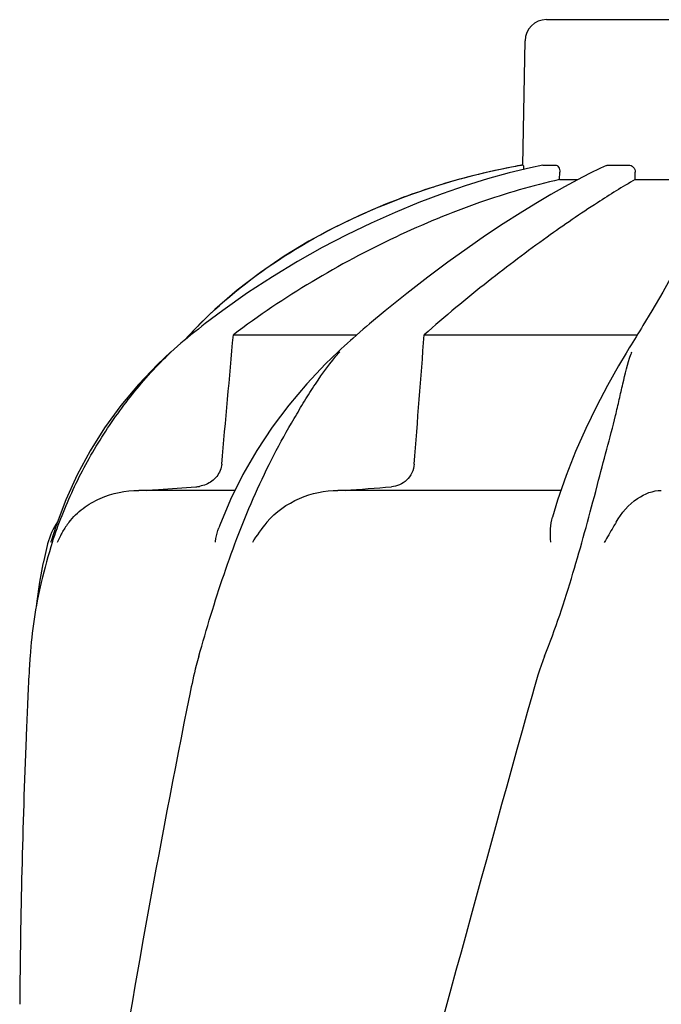
# Model space of a CAD drawing. Units: millimetres. Extents: x 9153 to 13063, y 857 to 6267.
# Drawn here: x 10061 to 10151, y 5234 to 5372 of the extents above; entities that cross this region are included whole.
import ezdxf

# ---------------------------------------------------------------- set-up
doc = ezdxf.new("R2010")
doc.units = ezdxf.units.MM

msp = doc.modelspace()

# ---------------------------------------------------------------- linework, layer by layer
for p, q in [((10134.87, 5372.23), (10167.57, 5372.23)), ((10131.56, 5351.84), (10131.87, 5369.28)), ((10131.56, 5351.84), (10131.6, 5351.84)), ((10134.37, 5351.84), (10134.42, 5351.84)), ((10134.42, 5351.84), (10136.1, 5351.84)), ((10143.28, 5351.77), (10142.45, 5351.39)), ((10143.63, 5351.84), (10146.37, 5351.84)), ((10136.72, 5349.8), (10136.74, 5350.84)), ((10140.91, 5350.65), (10139.23, 5349.78)), ((10142.45, 5351.39), (10140.91, 5350.65)), ((10147.32, 5349.8), (10147.33, 5350.84)), ((10136.72, 5349.8), (10139.27, 5349.8)), ((10139.23, 5349.78), (10137.41, 5348.8)), ((10147.32, 5349.8), (10154.76, 5349.8)), ((10118.96, 5348.73), (10115.95, 5347.72)), ((10118.96, 5348.73), (10119.12, 5348.78)), ((10088.36, 5331.57), (10086.2, 5329.5)), ((10089.46, 5331.44), (10087, 5329.59)), ((10112.24, 5331.4), (10110.05, 5329.56)), ((10149.65, 5331.39), (10148.4, 5329.32)), ((10084.97, 5328.23), (10084.78, 5328.03)), ((10085.3, 5328.58), (10084.97, 5328.23)), ((10085.53, 5328.42), (10085.01, 5328.01)), ((10085.63, 5328.92), (10085.3, 5328.58)), ((10085.96, 5329.26), (10085.63, 5328.92)), ((10086.2, 5329.5), (10085.96, 5329.26)), ((10108.7, 5328.4), (10108.23, 5327.99)), ((10110.05, 5329.56), (10109.64, 5329.21)), ((10084.78, 5328.03), (10084.06, 5327.23)), ((10085.01, 5328.01), (10084.45, 5327.55)), ((10090.95, 5328.03), (10108.28, 5328.03)), ((10106.94, 5326.85), (10106.5, 5326.45)), ((10107.38, 5327.24), (10106.94, 5326.85)), ((10107.71, 5327.53), (10107.38, 5327.24)), ((10108.23, 5327.99), (10107.71, 5327.53)), ((10117.72, 5328.03), (10147.62, 5328.03)), ((10146.98, 5327), (10146.73, 5326.6)), ((10147.45, 5327.76), (10146.98, 5327)), ((10082.19, 5325.62), (10082.19, 5325.62)), ((10106.06, 5326.05), (10105.65, 5325.66)), ((10105.65, 5325.66), (10105.65, 5325.66)), ((10106.5, 5326.45), (10106.06, 5326.05)), ((10146.24, 5325.79), (10146.03, 5325.45)), ((10092.29, 5308.42), (10090.56, 5304.93)), ((10091.14, 5306.2), (10077.68, 5306.2)), ((10136.9, 5306.2), (10105.62, 5306.2)), ((10141.78, 5306.05), (10142.03, 5307.01)), ((10067.45, 5304.88), (10066.11, 5301.3)), ((10066.11, 5301.3), (10065.4, 5299.08)), ((10064.9, 5298.71), (10064.84, 5298.46)), ((10065.37, 5298.94), (10065.4, 5299.08)), ((10062.14, 5277.63), (10062.06, 5275.89))]:
    msp.add_line(p, q)
for points in [[(10134.37, 5351.84), (10132.65, 5351.46), (10129.66, 5350.73), (10126.59, 5349.88), (10123.45, 5348.9), (10120.24, 5347.8), (10116.97, 5346.57), (10113.65, 5345.2), (10110.28, 5343.69), (10106.86, 5342.04), (10103.41, 5340.25), (10099.94, 5338.3), (10096.45, 5336.18), (10092.95, 5333.9), (10089.46, 5331.44)], [(10115.95, 5347.72), (10112.27, 5346.33), (10108.64, 5344.78), (10105.05, 5343.05), (10101.53, 5341.14), (10098.09, 5339.05), (10094.74, 5336.77), (10091.48, 5334.27), (10088.36, 5331.57)], [(10137.41, 5348.8), (10135.46, 5347.69), (10133.38, 5346.45), (10131.16, 5345.09), (10128.81, 5343.59), (10126.34, 5341.94), (10123.74, 5340.15), (10121.03, 5338.21), (10118.21, 5336.11), (10115.27, 5333.84), (10112.24, 5331.4)], [(10156.09, 5345.27), (10155.74, 5343.84), (10155.21, 5342.24), (10154.49, 5340.47), (10153.59, 5338.53), (10152.49, 5336.38), (10151.17, 5334), (10149.65, 5331.39)], [(10087, 5329.59), (10086.55, 5329.24), (10086.04, 5328.83), (10085.53, 5328.42)], [(10109.64, 5329.21), (10109.17, 5328.81), (10108.7, 5328.4)], [(10147.95, 5328.57), (10147.7, 5328.17), (10147.45, 5327.76)], [(10148.4, 5329.32), (10148.19, 5328.97), (10147.95, 5328.57)], [(10084.45, 5327.55), (10084.07, 5327.24), (10083.59, 5326.84), (10083.12, 5326.43), (10082.65, 5326.02), (10082.18, 5325.61)], [(10082.19, 5325.62), (10080.33, 5323.87), (10077.64, 5321.06), (10075.16, 5318.1), (10072.9, 5314.99), (10070.85, 5311.74), (10069.04, 5308.37), (10067.45, 5304.88)], [(10105.65, 5325.66), (10103.88, 5323.94), (10101.24, 5321.13), (10098.74, 5318.16), (10096.4, 5315.05), (10094.24, 5311.8), (10092.29, 5308.42)], [(10146.03, 5325.45), (10144.99, 5323.69), (10143.43, 5320.9), (10141.88, 5317.97), (10140.38, 5314.88), (10138.96, 5311.65), (10137.63, 5308.3), (10136.42, 5304.83), (10135.7, 5302.47)], [(10146.73, 5326.6), (10146.49, 5326.2), (10146.24, 5325.79)], [(10090.56, 5304.93), (10089.06, 5301.33), (10088.91, 5300.94)], [(10064.84, 5298.46), (10064.63, 5297.63), (10064.44, 5296.81), (10064.26, 5296), (10064.24, 5295.9)], [(10064.24, 5295.91), (10063.76, 5293.32), (10063.38, 5290.67), (10063.31, 5289.9)]]:
    msp.add_lwpolyline(points)
for centre, radius, start, end in [((10134.87, 5369.23), 3, 90, 179), ((10149.32, 5252.93), 100.5, 100.1789, 107.4959), ((10149.6, 5251.35), 102.1, 100.4529, 101.0848), ((10149.61, 5251.29), 102.15, 100.1507, 100.4529), ((10149.14, 5253.41), 99.99, 101.0528, 107.2899), ((10147.68, 5258.04), 95.13, 107.5716, 110.574), ((10148.41, 5255.82), 97.46, 107.3044, 107.4906), ((10133.02, 5283), 65.97, 134.6509, 135.1153), ((10133.37, 5282.65), 66.46, 133.5092, 134.65), ((10129.36, 5304.85), 31.36, 138.4628, 138.7186), ((10167.92, 5318.02), 22.42, 160.2982, 161.1134), ((10085.38, 5311.17), 4.48, 274.1902, 280.6373), ((10023.65, 6407.33), 1104.25, 274.3092, 274.64756), ((10074.58, 5296.2), 10, 146.007, 165.4521), ((10077.25, 5294.39), 11.89, 141.8863, 149.5619), ((10128.73, 5278.26), 66.46, 161.805, 166.9255), ((10128.52, 5278.31), 66.25, 166.9262, 175.9983), ((11208.6, 5225.11), 1147.66, 177.46397, 177.68098), ((11194.95, 5225.6), 1134, 177.67779, 179.56967)]:
    msp.add_arc(centre, radius, start, end)
for points, knots in [([(10131.6, 5351.84), (10131.62, 5351.84), (10131.63, 5351.76), (10131.65, 5351.66), (10131.66, 5351.46), (10131.67, 5351.31), (10131.67, 5351.23)], [0, 0, 0, 0, 0.076194, 0.279195, 0.596071, 1, 1, 1, 1]), ([(10136.1, 5351.84), (10136.28, 5351.84), (10136.56, 5351.62), (10136.71, 5351.22), (10136.74, 5350.97), (10136.74, 5350.84)], [0, 0, 0, 0, 0.423398, 0.699935, 1, 1, 1, 1]), ([(10146.37, 5351.84), (10146.61, 5351.84), (10147.13, 5351.62), (10147.33, 5351.1), (10147.33, 5350.84)], [0, 0, 0, 0, 0.494812, 1, 1, 1, 1]), ([(10136.72, 5349.8), (10132.91, 5348.96), (10125.09, 5346.65), (10109.37, 5340.16), (10098.03, 5333.36), (10090.95, 5328.03)], [0, 0, 0, 0, 0.229426, 0.478676, 1, 1, 1, 1]), ([(10147.32, 5349.8), (10145.52, 5348.78), (10141.35, 5346.17), (10134.44, 5341.44), (10126.29, 5335.31), (10120.64, 5330.61), (10117.72, 5328.03)], [0, 0, 0, 0, 0.16857, 0.400992, 0.682825, 1, 1, 1, 1]), ([(10087.61, 5330.86), (10091.28, 5334.34), (10099.7, 5340.68), (10109.2, 5345.2), (10114.25, 5347.1)], [0, 0, 0, 0, 0.483439, 1, 1, 1, 1]), ([(10065.59, 5299.01), (10066.41, 5301.49), (10068.34, 5306.39), (10072.12, 5313.34), (10076.7, 5319.81), (10080.25, 5323.76), (10082.17, 5325.58)], [0, 0, 0, 0, 0.248303, 0.498262, 0.749149, 1, 1, 1, 1]), ([(10086.09, 5282.93), (10087.2, 5286.78), (10088.93, 5292.57), (10091.68, 5300.16), (10093.98, 5305.75), (10096.56, 5311.14), (10098.95, 5315.42), (10100.93, 5318.72), (10102.92, 5321.89), (10104.58, 5324.15), (10105.8, 5325.54)], [0, 0, 0, 0, 0.254593, 0.383448, 0.511614, 0.63822, 0.762349, 0.82299, 0.882534, 1, 1, 1, 1]), ([(10142.03, 5307.01), (10142.46, 5308.66), (10143.32, 5311.89), (10144.37, 5315.86), (10145.09, 5318.93), (10145.72, 5321.81), (10146.24, 5323.93), (10146.7, 5325.28)], [0, 0, 0, 0, 0.271842, 0.530604, 0.654137, 0.77348, 1, 1, 1, 1]), ([(10089.32, 5309.9), (10089.27, 5309.28), (10088.75, 5308.05), (10087.69, 5307.29), (10087.12, 5307.04)], [0, 0, 0, 0, 0.500044, 1, 1, 1, 1]), ([(10116.32, 5309.9), (10116.29, 5309.47), (10116.06, 5308.63), (10115.32, 5307.6), (10114.29, 5306.93), (10113.51, 5306.74), (10113.13, 5306.7)], [0, 0, 0, 0, 0.264327, 0.518036, 0.761545, 1, 1, 1, 1]), ([(10067.9, 5301.73), (10068.47, 5302.46), (10069.82, 5303.77), (10073.03, 5305.63), (10075.84, 5306.2), (10077.68, 5306.2)], [0, 0, 0, 0, 0.251375, 0.500702, 1, 1, 1, 1]), ([(10078.72, 5306.2), (10079.3, 5306.24), (10081.63, 5306.41), (10083.96, 5306.58), (10085.71, 5306.7)], [0, 0, 0, 0, 0.247959, 1, 1, 1, 1]), ([(10095.65, 5301.73), (10096.87, 5303.18), (10100.04, 5305.41), (10103.79, 5306.2), (10105.62, 5306.2)], [0, 0, 0, 0, 0.506799, 1, 1, 1, 1]), ([(10144.63, 5301.73), (10145.38, 5303.04), (10147.16, 5305.14), (10149.81, 5306.2), (10150.98, 5306.2)], [0, 0, 0, 0, 0.562645, 1, 1, 1, 1]), ([(10134.61, 5282.93), (10136.13, 5286.74), (10138.65, 5294.42), (10140.76, 5302.21), (10141.78, 5306.05)], [0, 0, 0, 0, 0.508511, 1, 1, 1, 1]), ([(10135.47, 5298.94), (10135.44, 5299.56), (10135.41, 5300.74), (10135.55, 5301.93), (10135.7, 5302.47)], [0, 0, 0, 0, 0.521855, 1, 1, 1, 1]), ([(10088.43, 5298.94), (10088.45, 5299.12), (10088.56, 5299.79), (10088.74, 5300.46), (10088.91, 5300.94)], [0, 0, 0, 0, 0.252967, 1, 1, 1, 1]), ([(10144.63, 5301.73), (10144.5, 5301.5), (10143.95, 5300.56), (10143.39, 5299.62), (10142.98, 5298.89)], [0, 0, 0, 0, 0.2388, 1, 1, 1, 1]), ([(10062.44, 5282.93), (10062.41, 5282.49), (10062.29, 5280.73), (10062.2, 5278.96), (10062.14, 5277.63)], [0, 0, 0, 0, 0.246458, 1, 1, 1, 1]), ([(10086.09, 5282.93), (10085.96, 5282.5), (10085.49, 5280.74), (10085.11, 5278.97), (10084.84, 5277.63)], [0, 0, 0, 0, 0.248383, 1, 1, 1, 1]), ([(10132.89, 5277.63), (10117.54, 5222.51), (10095.12, 5140.01), (10072.4, 5028.93), (10064.35, 4973.35), (10061.33, 4945.61)], [0, 0, 0, 0, 0.504888, 0.753799, 1, 1, 1, 1]), ([(10084.84, 5277.63), (10080.47, 5255.83), (10072.56, 5212.22), (10066.69, 5168.28), (10064.35, 5146.34)], [0, 0, 0, 0, 0.502006, 1, 1, 1, 1]), ([(10187.94, 5277.63), (10180.3, 5247.09), (10163.78, 5186.19), (10137.32, 5095.33), (10111.23, 5004.57), (10095.4, 4943.75), (10088.25, 4913.3)], [0, 0, 0, 0, 0.250045, 0.501065, 0.751542, 1, 1, 1, 1]), ([(10228.97, 5277.63), (10225.1, 5247.06), (10215.05, 5185.88), (10194.3, 5094.79), (10169.41, 5003.95), (10151.34, 4943.57), (10142.29, 4913.3)], [0, 0, 0, 0, 0.246539, 0.495672, 0.747176, 1, 1, 1, 1])]:
    msp.add_open_spline(points, degree=3, knots=knots)
for points in [[(10143.28, 5351.77), (10143.39, 5351.82), (10143.51, 5351.84), (10143.63, 5351.84)], [(10089.32, 5309.9), (10089.87, 5315.94), (10090.41, 5321.99), (10090.95, 5328.03)], [(10116.32, 5309.9), (10116.79, 5315.94), (10117.26, 5321.99), (10117.72, 5328.03)], [(10087.12, 5307.04), (10086.83, 5306.92), (10086.52, 5306.83), (10086.21, 5306.77)], [(10095.65, 5301.73), (10094.9, 5300.83), (10094.21, 5299.89), (10093.62, 5298.89)], [(10067, 5300.41), (10066.71, 5299.92), (10066.46, 5299.41), (10066.25, 5298.89)], [(10134.61, 5282.93), (10133.93, 5281.2), (10133.39, 5279.42), (10132.89, 5277.63)]]:
    msp.add_open_spline(points, degree=3)

doc.saveas('drawing.dxf')
